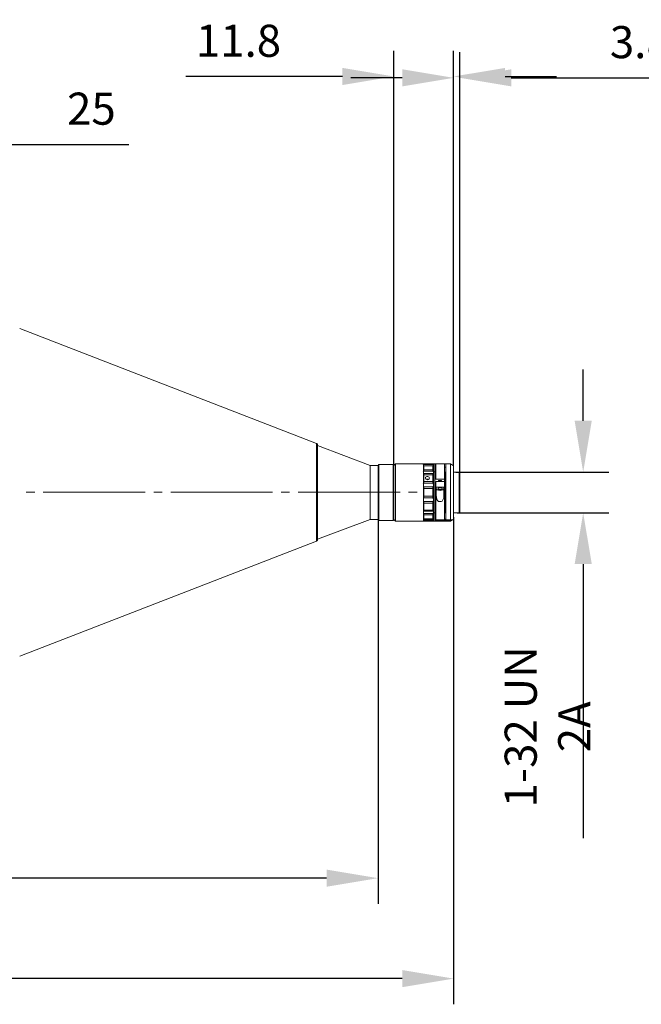
# Model space of a CAD drawing. Units: millimetres. Extents: x 12016 to 12313, y -7569 to -7359.
# Drawn here: x 12213 to 12261, y -7496 to -7420 of the extents above; entities that cross this region are included whole.
import ezdxf

# ---------------------------------------------------------------- set-up
doc = ezdxf.new("R2010")
doc.units = ezdxf.units.MM
doc.header["$LTSCALE"] = 10
doc.header["$PDMODE"] = 34
doc.layers.add('6文字层', color=3, linetype='Continuous')
doc.styles.add('TH-GBD2M', font='calibri.ttf', dxfattribs={"width": 0.8, "height": 2.5})
doc.dimstyles.new('TH-GBD2M', dxfattribs={"dimtxt": 2.5, "dimasz": 4, "dimexe": 2, "dimexo": 0, "dimgap": 1.5, "dimtad": 1, "dimdec": 4, "dimlfac": 0.1, "dimzin": 9, "dimdsep": 46, "dimtxsty": 'TH-GBD2M', "dimcen": 0, "dimclrt": 3, "dimadec": 0, "dimazin": 3, "dimtfac": 1, "dimtdec": 4, "dimtofl": 0, "dimtmove": 0, "dimatfit": 3, "dimfxl": 1, "dimtolj": 1, "dimtzin": 0, "dimarcsym": 0})

# ---------------------------------------------------------------- blocks, each defined once
blk = doc.blocks.new('*D192')
at = {"layer": '6文字层', "color": 0, "lineweight": -2, "transparency": 16777216}
for p, q in [((12256.872, -7450.85), (12256.872, -7446.85)), ((12246.963, -7454.85), (12258.872, -7454.85)), ((12247.051, -7458.004), (12258.872, -7458.004)), ((12256.872, -7462.004), (12256.872, -7483.338))]:
    blk.add_line(p, q, dxfattribs=at)
at = {"layer": '6文字层', "color": 0, "transparency": 16777216}
for points in [[(12256.205, -7450.85), (12257.539, -7450.85), (12256.872, -7454.85)], [(12256.205, -7462.004), (12257.539, -7462.004), (12256.872, -7458.004)]]:
    blk.add_solid(points, dxfattribs=at)
at = {"layer": 'Defpoints', "color": 0, "transparency": 16777216}
for p in [(12246.963, -7454.85), (12247.051, -7458.004), (12256.872, -7458.004)]:
    blk.add_point(p, dxfattribs=at)
at = {"layer": '6文字层', "color": 3, "transparency": 16777216, "insert": (12254.091, -7474.671), "char_height": 2.5, "attachment_point": 5, "rotation": 90, "style": 'TH-GBD2M'}
blk.add_mtext('\\A1;1-32 UN 2A', dxfattribs=at)
blk = doc.blocks.new('*D198')
at = {"layer": '6文字层', "color": 0, "lineweight": -2, "transparency": 16777216}
for p, q in [((12240.899, -7458.532), (12240.899, -7488.458)), ((12168.287, -7478.4), (12168.287, -7488.458)), ((12236.899, -7486.458), (12172.287, -7486.458))]:
    blk.add_line(p, q, dxfattribs=at)
at = {"layer": '6文字层', "color": 0, "transparency": 16777216}
for points in [[(12172.287, -7485.791), (12172.287, -7487.124), (12168.287, -7486.458)], [(12236.899, -7485.791), (12236.899, -7487.124), (12240.899, -7486.458)]]:
    blk.add_solid(points, dxfattribs=at)
at = {"layer": 'Defpoints', "color": 0, "transparency": 16777216}
for p in [(12240.899, -7458.532), (12168.287, -7478.4), (12168.287, -7486.458)]:
    blk.add_point(p, dxfattribs=at)
at = {"layer": '6文字层', "color": 3, "transparency": 16777216, "insert": (12204.593, -7483.677), "char_height": 2.5, "attachment_point": 5, "style": 'TH-GBD2M'}
blk.add_mtext('\\A1;585.5', dxfattribs=at)
blk = doc.blocks.new('*D199')
at = {"layer": '6文字层', "color": 0, "lineweight": -2, "transparency": 16777216}
for p, q in [((12246.786, -7458.345), (12246.786, -7496.278)), ((12168.287, -7488.932), (12168.287, -7496.278)), ((12242.786, -7494.278), (12172.287, -7494.278))]:
    blk.add_line(p, q, dxfattribs=at)
at = {"layer": '6文字层', "color": 0, "transparency": 16777216}
for points in [[(12172.287, -7493.611), (12172.287, -7494.945), (12168.287, -7494.278)], [(12242.786, -7493.611), (12242.786, -7494.945), (12246.786, -7494.278)]]:
    blk.add_solid(points, dxfattribs=at)
at = {"layer": 'Defpoints', "color": 0, "transparency": 16777216}
for p in [(12246.786, -7458.345), (12168.287, -7488.932), (12168.287, -7494.278)]:
    blk.add_point(p, dxfattribs=at)
at = {"layer": '6文字层', "color": 3, "transparency": 16777216, "insert": (12207.537, -7491.497), "char_height": 2.5, "attachment_point": 5, "style": 'TH-GBD2M'}
blk.add_mtext('\\A1;633', dxfattribs=at)
blk = doc.blocks.new('*D203')
at = {"layer": '6文字层', "color": 0, "lineweight": -2, "transparency": 16777216}
for p, q in [((12204.56, -7435.269), (12204.56, -7427.326)), ((12207.669, -7435.346), (12207.669, -7427.326)), ((12200.56, -7429.326), (12196.56, -7429.326)), ((12211.669, -7429.326), (12221.503, -7429.326))]:
    blk.add_line(p, q, dxfattribs=at)
at = {"layer": '6文字层', "color": 0, "transparency": 16777216}
for points in [[(12200.56, -7428.659), (12200.56, -7429.993), (12204.56, -7429.326)], [(12211.669, -7428.659), (12211.669, -7429.993), (12207.669, -7429.326)]]:
    blk.add_solid(points, dxfattribs=at)
at = {"layer": 'Defpoints', "color": 0, "transparency": 16777216}
for p in [(12207.669, -7429.326), (12204.56, -7435.269), (12207.669, -7435.346)]:
    blk.add_point(p, dxfattribs=at)
at = {"layer": '6文字层', "color": 3, "transparency": 16777216, "insert": (12218.586, -7426.545), "char_height": 2.5, "attachment_point": 5, "style": 'TH-GBD2M'}
blk.add_mtext('\\A1;25', dxfattribs=at)
blk = doc.blocks.new('*D205')
at = {"layer": '6文字层', "color": 0, "lineweight": -2, "transparency": 16777216}
for p, q in [((12246.786, -7454.343), (12246.786, -7422.145)), ((12247.272, -7454.894), (12247.272, -7422.145)), ((12242.786, -7424.145), (12238.786, -7424.145)), ((12251.272, -7424.145), (12264.667, -7424.145))]:
    blk.add_line(p, q, dxfattribs=at)
at = {"layer": '6文字层', "color": 0, "transparency": 16777216}
for points in [[(12242.786, -7423.479), (12242.786, -7424.812), (12246.786, -7424.145)], [(12251.272, -7423.479), (12251.272, -7424.812), (12247.272, -7424.145)]]:
    blk.add_solid(points, dxfattribs=at)
at = {"layer": 'Defpoints', "color": 0, "transparency": 16777216}
for p in [(12246.786, -7424.145), (12246.786, -7454.343), (12247.272, -7454.894)]:
    blk.add_point(p, dxfattribs=at)
at = {"layer": '6文字层', "color": 3, "transparency": 16777216, "insert": (12261.316, -7421.364), "char_height": 2.5, "attachment_point": 5, "style": 'TH-GBD2M'}
blk.add_mtext('\\A1;3.8', dxfattribs=at)
blk = doc.blocks.new('*D206')
at = {"layer": '6文字层', "color": 0, "lineweight": -2, "transparency": 16777216}
for p, q in [((12242.134, -7454.321), (12242.134, -7422.039)), ((12246.786, -7454.343), (12246.786, -7422.039)), ((12238.134, -7424.039), (12225.945, -7424.039)), ((12250.786, -7424.039), (12254.786, -7424.039))]:
    blk.add_line(p, q, dxfattribs=at)
at = {"layer": '6文字层', "color": 0, "transparency": 16777216}
for points in [[(12238.134, -7423.373), (12238.134, -7424.706), (12242.134, -7424.039)], [(12250.786, -7423.373), (12250.786, -7424.706), (12246.786, -7424.039)]]:
    blk.add_solid(points, dxfattribs=at)
at = {"layer": 'Defpoints', "color": 0, "transparency": 16777216}
for p in [(12242.134, -7424.039), (12242.134, -7454.321), (12246.786, -7454.343)]:
    blk.add_point(p, dxfattribs=at)
at = {"layer": '6文字层', "color": 3, "transparency": 16777216, "insert": (12230.039, -7421.259), "char_height": 2.5, "attachment_point": 5, "style": 'TH-GBD2M'}
blk.add_mtext('\\A1;11.8', dxfattribs=at)

msp = doc.modelspace()

# ---------------------------------------------------------------- linework, layer by layer
at = {"color": 7, "lineweight": 0}
for points in [[(12236.11405, -7452.62291), (12213.00532, -7443.67047)], [(12236.18023, -7452.73313), (12236.18023, -7452.7113), (12236.18023, -7452.68904), (12236.18023, -7452.66678), (12236.15796, -7452.66678), (12236.15796, -7452.64496), (12236.13614, -7452.6227), (12236.11388, -7452.6227)], [(12236.11405, -7457.65038), (12236.11405, -7457.25361), (12236.11405, -7456.8564), (12236.11405, -7456.43781), (12236.11405, -7456.0406), (12236.11405, -7455.62157), (12236.11405, -7455.2248), (12236.11405, -7454.84985), (12236.11405, -7454.47534), (12236.11405, -7454.14448), (12236.11405, -7453.81362), (12236.11405, -7453.52684), (12236.11405, -7453.28459), (12236.11405, -7453.06373), (12236.11405, -7452.88738), (12236.11405, -7452.75513), (12236.11405, -7452.66696), (12236.11405, -7452.62287)], [(12236.18023, -7452.73313), (12236.18023, -7452.79947), (12236.18023, -7452.88765), (12236.18023, -7453.04173), (12236.18023, -7453.21807), (12236.18023, -7453.43894), (12236.18023, -7453.70345), (12236.18023, -7453.99022), (12236.18023, -7454.32065), (12236.18023, -7454.67377), (12236.18023, -7455.02646), (12236.18023, -7455.42323), (12236.18023, -7455.82), (12236.18023, -7456.2172), (12236.18023, -7456.63624), (12236.18023, -7457.03301), (12236.18023, -7457.42978), (12236.18023, -7457.80472), (12236.18023, -7458.17967), (12236.18023, -7458.53236), (12236.18023, -7458.84096), (12236.18023, -7459.14999), (12236.18023, -7459.39224), (12236.18023, -7459.63493), (12236.18023, -7459.81128), (12236.18023, -7459.94353), (12236.18023, -7460.05396), (12236.18023, -7460.11988)], [(12240.28159, -7454.32078), (12236.18031, -7452.77735)], [(12240.28159, -7454.45308), (12240.28159, -7454.36491), (12240.28159, -7454.32082)], [(12240.89901, -7454.32078), (12240.28181, -7454.32078)], [(12240.96518, -7454.25465), (12240.89883, -7454.321)], [(12240.89901, -7458.53244), (12240.89901, -7458.51018), (12240.89901, -7458.44427), (12240.89901, -7458.33384), (12240.89901, -7458.17976), (12240.89901, -7458.00342), (12240.89901, -7457.78255), (12240.89901, -7457.5403), (12240.89901, -7457.25352), (12240.89901, -7456.96675), (12240.89901, -7456.65815), (12240.89901, -7456.34955), (12240.89901, -7456.06277), (12240.89901, -7455.75417), (12240.89901, -7455.4674), (12240.89901, -7455.20289), (12240.89901, -7454.9602), (12240.89901, -7454.76203), (12240.89901, -7454.58525), (12240.89901, -7454.45299), (12240.89901, -7454.36482), (12240.89901, -7454.32074)], [(12240.89901, -7454.45308), (12240.89901, -7454.36491), (12240.89901, -7454.32082)], [(12240.96518, -7454.25465), (12240.96518, -7454.29874), (12240.96518, -7454.38691), (12240.96518, -7454.51916), (12240.96518, -7454.69551), (12240.96518, -7454.89411), (12240.96518, -7455.1368), (12240.96518, -7455.40131), (12240.96518, -7455.66583), (12240.96518, -7455.97443), (12240.96518, -7456.28346), (12240.96518, -7456.59206), (12240.96518, -7456.90066), (12240.96518, -7457.18744), (12240.96518, -7457.47421), (12240.96518, -7457.73873), (12240.96518, -7457.95915), (12240.96518, -7458.15776), (12240.96518, -7458.3341), (12240.96518, -7458.46636), (12240.96518, -7458.55453), (12240.96518, -7458.59862)], [(12242.08971, -7454.25465), (12240.96531, -7454.25465)], [(12242.08971, -7458.59857), (12242.08971, -7458.55449), (12242.08971, -7458.46631), (12242.08971, -7458.33406), (12242.08971, -7458.15771), (12242.08971, -7457.95911), (12242.08971, -7457.73868), (12242.08971, -7457.47417), (12242.08971, -7457.18739), (12242.08971, -7456.90062), (12242.08971, -7456.59202), (12242.08971, -7456.28342), (12242.08971, -7455.97438), (12242.08971, -7455.66578), (12242.08971, -7455.40127), (12242.08971, -7455.13676), (12242.08971, -7454.89407), (12242.08971, -7454.69546), (12242.08971, -7454.51912), (12242.08971, -7454.38686), (12242.08971, -7454.29869), (12242.08971, -7454.25461)], [(12242.13384, -7454.32078), (12242.08975, -7454.25443)], [(12242.13384, -7458.53244), (12242.13384, -7458.51018), (12242.13384, -7458.44427), (12242.13384, -7458.33384), (12242.13384, -7458.17976), (12242.13384, -7458.00342), (12242.13384, -7457.78255), (12242.13384, -7457.5403), (12242.13384, -7457.25352), (12242.13384, -7456.96675), (12242.13384, -7456.65815), (12242.13384, -7456.34955), (12242.13384, -7456.06277), (12242.13384, -7455.75417), (12242.13384, -7455.4674), (12242.13384, -7455.20289), (12242.13384, -7454.9602), (12242.13384, -7454.76203), (12242.13384, -7454.58525), (12242.13384, -7454.45299), (12242.13384, -7454.36482), (12242.13384, -7454.32074)], [(12242.13384, -7454.32078), (12242.13384, -7454.34304), (12242.13384, -7454.40895), (12242.13384, -7454.51938), (12242.13384, -7454.67346), (12242.13384, -7454.87207), (12242.13384, -7455.0925), (12242.13384, -7455.33519), (12242.13384, -7455.62196), (12242.13384, -7455.9083), (12242.13384, -7456.19507), (12242.13384, -7456.50367), (12242.13384, -7456.81227), (12242.13384, -7457.12131), (12242.13384, -7457.40765), (12242.13384, -7457.65034), (12242.13384, -7457.89303), (12242.13384, -7458.09119), (12242.13384, -7458.26797), (12242.13384, -7458.40023), (12242.13384, -7458.4884), (12242.13384, -7458.53249)], [(12242.26614, -7454.18848), (12242.13388, -7454.32074)], [(12244.42708, -7454.18848), (12242.26601, -7454.18848)], [(12242.26614, -7454.18848), (12242.26614, -7454.23256), (12242.26614, -7454.32074), (12242.26614, -7454.45299), (12242.26614, -7454.62934), (12242.26614, -7454.82794), (12242.26614, -7455.04837), (12242.26614, -7455.31288), (12242.26614, -7455.59966), (12242.26614, -7455.88643), (12242.26614, -7456.19503), (12242.26614, -7456.50363), (12242.26614, -7456.81267), (12242.26614, -7457.12127), (12242.26614, -7457.40804), (12242.26614, -7457.67255), (12242.26614, -7457.91481), (12242.26614, -7458.13567), (12242.26614, -7458.31201), (12242.26614, -7458.4661), (12242.26614, -7458.57653), (12242.26614, -7458.64287), (12242.26614, -7458.6647)], [(12246.47776, -7454.18848), (12243.28046, -7454.18848)], [(12244.44912, -7454.25465), (12244.42686, -7454.27691)], [(12244.47117, -7454.18848), (12244.42708, -7454.23256)], [(12244.42708, -7458.66474), (12244.42708, -7458.64248), (12244.42708, -7458.62066), (12244.42708, -7458.53249), (12244.42708, -7458.40023), (12244.42708, -7458.22389), (12244.42708, -7458.02528), (12244.42708, -7457.80485), (12244.42708, -7457.54034), (12244.42708, -7457.27539), (12244.42708, -7456.96679), (12244.42708, -7456.65819), (12244.42708, -7456.34959), (12244.42708, -7456.04056), (12244.42708, -7455.73196), (12244.42708, -7455.44518), (12244.42708, -7455.18067), (12244.42708, -7454.93841), (12244.42708, -7454.71755), (12244.42708, -7454.54121), (12244.42708, -7454.38713), (12244.42708, -7454.27669), (12244.42708, -7454.21035), (12244.42708, -7454.18852)], [(12244.42708, -7454.34282), (12244.44934, -7454.34282)], [(12244.47117, -7454.34282), (12244.4489, -7454.34282)], [(12244.44912, -7454.25465), (12244.47138, -7454.23239), (12244.47138, -7454.21056)], [(12245.1768, -7454.25465), (12244.44917, -7454.25465)], [(12245.1768, -7454.34282), (12244.44917, -7454.34282)], [(12244.47117, -7454.18848), (12244.47117, -7454.21074)], [(12244.47117, -7454.21052), (12245.15471, -7454.21052)], [(12244.47117, -7454.34282), (12244.47117, -7454.38691), (12244.47117, -7454.40917), (12244.47117, -7454.45325), (12244.47117, -7454.49734), (12244.47117, -7454.51916), (12244.47117, -7454.56325), (12244.47117, -7454.60734), (12244.47117, -7454.67368)], [(12245.15475, -7454.18848), (12244.47121, -7454.18848)], [(12245.15475, -7454.34282), (12244.47121, -7454.34282)], [(12245.22088, -7454.25465), (12245.15454, -7454.1883)], [(12245.15475, -7454.21052), (12245.15475, -7454.18826)], [(12245.15475, -7454.21052), (12245.15475, -7454.23235), (12245.17658, -7454.25461)], [(12245.15475, -7454.6736), (12245.15475, -7454.60725), (12245.15475, -7454.56316), (12245.15475, -7454.51908), (12245.15475, -7454.49725), (12245.15475, -7454.45317), (12245.15475, -7454.40908), (12245.15475, -7454.38682), (12245.15475, -7454.34274)], [(12245.1768, -7454.34282), (12245.15497, -7454.34282)], [(12245.22088, -7454.32078), (12245.22088, -7454.29895), (12245.1768, -7454.25443)], [(12245.1768, -7454.34282), (12245.19906, -7454.34282), (12245.22088, -7454.32056)], [(12245.22088, -7454.25465), (12245.22088, -7454.27691), (12245.22088, -7454.29874), (12245.22088, -7454.321)], [(12245.22088, -7454.32078), (12245.22088, -7454.36486), (12245.22088, -7454.40895), (12245.22088, -7454.4753), (12245.22088, -7454.54121), (12245.22088, -7454.60755), (12245.22088, -7454.69573), (12245.22088, -7454.7839), (12245.22088, -7454.89389)], [(12245.39731, -7454.18848), (12245.33097, -7454.25483)], [(12245.33114, -7455.42331), (12245.33114, -7455.1588), (12245.33114, -7454.91611), (12245.33114, -7454.69568), (12245.33114, -7454.51934), (12245.33114, -7454.38708), (12245.33114, -7454.29891), (12245.33114, -7454.25483)], [(12246.08086, -7454.18848), (12245.39731, -7454.18848)], [(12245.39731, -7454.18848), (12245.39731, -7454.23256), (12245.39731, -7454.32074), (12245.39731, -7454.45299), (12245.39731, -7454.6516), (12245.39731, -7454.87202), (12245.39731, -7455.11471), (12245.39731, -7455.40105)], [(12246.08086, -7455.40123), (12246.08086, -7455.13671), (12246.08086, -7454.8722), (12246.08086, -7454.6736), (12246.08086, -7454.49725), (12246.08086, -7454.34274), (12246.08086, -7454.25456), (12246.08086, -7454.21048), (12246.08086, -7454.18865)], [(12246.19112, -7454.18848), (12246.19112, -7454.21074), (12246.19112, -7454.25483), (12246.19112, -7454.343), (12246.19112, -7454.47525), (12246.19112, -7454.62934), (12246.19112, -7454.8502), (12246.19112, -7455.09245), (12246.19112, -7455.35697), (12246.19112, -7455.64374), (12246.19112, -7455.93052), (12246.19112, -7456.26138), (12246.19112, -7456.56998), (12246.19112, -7456.87858), (12246.19112, -7457.18718), (12246.19112, -7457.47395), (12246.19112, -7457.73846), (12246.19112, -7457.98115), (12246.19112, -7458.17976), (12246.19112, -7458.3561), (12246.19112, -7458.51018)], [(12246.54393, -7454.18848), (12246.19125, -7454.18848)], [(12246.78649, -7454.34282), (12246.5438, -7454.1883)], [(12246.54393, -7458.55444), (12246.54393, -7458.42219), (12246.54393, -7458.26767), (12246.54393, -7458.0695), (12246.54393, -7457.84864), (12246.54393, -7457.60638), (12246.54393, -7457.31961), (12246.54393, -7457.03283), (12246.54393, -7456.72423), (12246.54393, -7456.39337), (12246.54393, -7456.08477), (12246.54393, -7455.77617), (12246.54393, -7455.4894), (12246.54393, -7455.22488), (12246.54393, -7454.96037), (12246.54393, -7454.73951), (12246.54393, -7454.56316), (12246.54393, -7454.40908), (12246.54393, -7454.29865), (12246.54393, -7454.21048), (12246.54393, -7454.18865)], [(12246.78649, -7458.51036), (12246.78649, -7458.48809), (12246.78649, -7458.39992), (12246.78649, -7458.28993), (12246.78649, -7458.13541), (12246.78649, -7457.93724), (12246.78649, -7457.71638), (12246.78649, -7457.45186), (12246.78649, -7457.18735), (12246.78649, -7456.90057), (12246.78649, -7456.59198), (12246.78649, -7456.28338), (12246.78649, -7455.97434), (12246.78649, -7455.688), (12246.78649, -7455.42349), (12246.78649, -7455.15854), (12246.78649, -7454.93811), (12246.78649, -7454.73994), (12246.78649, -7454.56316), (12246.78649, -7454.45317), (12246.78649, -7454.365), (12246.78649, -7454.34274)], [(12240.28159, -7458.53244), (12240.28159, -7458.51018), (12240.28159, -7458.44427), (12240.28159, -7458.33384), (12240.28159, -7458.17976), (12240.28159, -7457.98115), (12240.28159, -7457.76073), (12240.28159, -7457.51804), (12240.28159, -7457.23126), (12240.28159, -7456.94492), (12240.28159, -7456.63589), (12240.28159, -7456.32729), (12240.28159, -7456.04095), (12240.28159, -7455.73191), (12240.28159, -7455.44557), (12240.28159, -7455.18062), (12240.28159, -7454.9602), (12240.28159, -7454.73977), (12240.28159, -7454.58525), (12240.28159, -7454.45299)], [(12240.89901, -7458.53244), (12240.89901, -7458.51018), (12240.89901, -7458.44427), (12240.89901, -7458.33384), (12240.89901, -7458.17976), (12240.89901, -7457.98115), (12240.89901, -7457.76073), (12240.89901, -7457.51804), (12240.89901, -7457.23126), (12240.89901, -7456.94492), (12240.89901, -7456.63589), (12240.89901, -7456.32729), (12240.89901, -7456.04095), (12240.89901, -7455.73191), (12240.89901, -7455.44557), (12240.89901, -7455.18062), (12240.89901, -7454.9602), (12240.89901, -7454.73977), (12240.89901, -7454.58525), (12240.89901, -7454.45299)], [(12240.89901, -7454.49721), (12240.92127, -7454.49721)], [(12244.44912, -7454.76181), (12244.42686, -7454.78363)], [(12244.42708, -7454.96024), (12244.44934, -7454.96024)], [(12244.47117, -7455.04845), (12244.47117, -7455.00437), (12244.4489, -7454.96028)], [(12244.44912, -7454.76181), (12244.47138, -7454.71772), (12244.47138, -7454.67364)], [(12244.44912, -7454.96024), (12245.17675, -7454.96024)], [(12245.1768, -7454.76181), (12244.44917, -7454.76181)], [(12244.47117, -7454.6736), (12245.15471, -7454.6736)], [(12244.47117, -7455.04845), (12244.47117, -7455.1148), (12244.47117, -7455.18071), (12244.47117, -7455.24706), (12244.47117, -7455.31297), (12244.47117, -7455.37931), (12244.47117, -7455.44523), (12244.47117, -7455.51157), (12244.47117, -7455.57748)], [(12245.15475, -7455.04845), (12244.47121, -7455.04845)], [(12245.15475, -7454.6736), (12245.15475, -7454.71768), (12245.17658, -7454.76177)], [(12245.15475, -7455.57766), (12245.15475, -7455.51131), (12245.15475, -7455.4454), (12245.15475, -7455.37905), (12245.15475, -7455.31314), (12245.15475, -7455.2468), (12245.15475, -7455.18089), (12245.15475, -7455.11454), (12245.15475, -7455.04863)], [(12245.1768, -7454.96024), (12245.15497, -7455.00433), (12245.15497, -7455.04841)], [(12245.22088, -7454.89411), (12245.22088, -7454.82776), (12245.1768, -7454.76185)], [(12245.1768, -7454.96024), (12245.19906, -7454.96024), (12245.22088, -7454.89389)], [(12245.33114, -7454.82794), (12245.22071, -7454.82794)], [(12245.22088, -7454.89411), (12245.22088, -7454.98228), (12245.22088, -7455.09271), (12245.22088, -7455.22497), (12245.22088, -7455.33497), (12245.22088, -7455.46722), (12245.22088, -7455.59992), (12245.22088, -7455.73217), (12245.22088, -7455.86443)], [(12246.08086, -7454.45308), (12246.19129, -7454.45308)], [(12246.12494, -7454.91615), (12246.08086, -7454.91615)], [(12246.19112, -7454.85003), (12246.12477, -7454.85003)], [(12246.12494, -7454.85003), (12246.12494, -7454.87185), (12246.12494, -7454.9382), (12246.12494, -7455.07045)], [(12246.12494, -7455.0705), (12246.12494, -7455.20275), (12246.12494, -7455.40136), (12246.12494, -7455.62179), (12246.12494, -7455.86448), (12246.12494, -7456.10673), (12246.12494, -7456.37168), (12246.12494, -7456.63619), (12246.12494, -7456.90071), (12246.12494, -7457.1434), (12246.12494, -7457.38565), (12246.12494, -7457.58425), (12246.12494, -7457.73877), (12246.12494, -7457.87103), (12246.12494, -7457.9592), (12246.12494, -7458.00328)], [(12247.22748, -7454.85003), (12246.78662, -7454.85003)], [(12247.22748, -7458.00324), (12247.22748, -7457.98098), (12247.22748, -7457.91507), (12247.22748, -7457.80464), (12247.22748, -7457.67238), (12247.22748, -7457.47421), (12247.22748, -7457.27561), (12247.22748, -7457.03292), (12247.22748, -7456.76841), (12247.22748, -7456.50389), (12247.22748, -7456.23938), (12247.22748, -7455.97443), (12247.22748, -7455.73217), (12247.22748, -7455.51175), (12247.22748, -7455.29088), (12247.22748, -7455.1368), (12247.22748, -7455.00454), (12247.22748, -7454.91593), (12247.22748, -7454.85003)], [(12247.27161, -7454.89411), (12247.22752, -7454.85003)], [(12247.27161, -7454.89411), (12247.27161, -7454.9382), (12247.27161, -7455.02637), (12247.27161, -7455.15862), (12247.27161, -7455.33497), (12247.27161, -7455.53357), (12247.27161, -7455.754), (12247.27161, -7455.99669), (12247.27161, -7456.23938), (12247.27161, -7456.50389), (12247.27161, -7456.76841), (12247.27161, -7457.0111), (12247.27161, -7457.25335), (12247.27161, -7457.45195), (12247.27161, -7457.62829), (12247.27161, -7457.78281), (12247.27161, -7457.87098), (12247.27161, -7457.93689), (12247.27161, -7457.95915)], [(12247.27161, -7455.09254), (12247.27161, -7455.07028)], [(12247.27161, -7455.09254), (12247.27161, -7455.13663), (12247.27161, -7455.24706), (12247.27161, -7455.37931), (12247.27161, -7455.55566), (12247.27161, -7455.75426), (12247.27161, -7455.97469), (12247.27161, -7456.21694), (12247.27161, -7456.45963), (12247.27161, -7456.70232), (12247.27161, -7456.94457), (12247.27161, -7457.16544), (12247.27161, -7457.34178), (12247.27161, -7457.51812), (12247.27161, -7457.62856), (12247.27161, -7457.71673), (12247.27161, -7457.76081)], [(12244.44912, -7455.70996), (12244.42686, -7455.73222)], [(12244.44912, -7455.70996), (12244.47138, -7455.64361), (12244.47138, -7455.5777)], [(12245.1768, -7455.70996), (12244.44917, -7455.70996)], [(12244.47117, -7455.57766), (12245.15471, -7455.57766)], [(12244.82398, -7455.42331), (12244.82398, -7455.40105), (12244.75763, -7455.40105), (12244.71355, -7455.40105), (12244.66946, -7455.40105), (12244.66946, -7455.42331)], [(12245.15475, -7455.57766), (12245.15475, -7455.644), (12245.17658, -7455.70991)], [(12245.22088, -7455.86434), (12245.22088, -7455.77617), (12245.1768, -7455.70983)], [(12245.1768, -7455.99665), (12245.19906, -7455.95256), (12245.22088, -7455.86439)], [(12245.22088, -7455.86434), (12245.22088, -7455.9966), (12245.22088, -7456.12886), (12245.22088, -7456.28338), (12245.22088, -7456.41563), (12245.22088, -7456.57015), (12245.22088, -7456.70241), (12245.22088, -7456.83467), (12245.22088, -7456.98875)], [(12245.39731, -7455.40123), (12245.33097, -7455.42349)], [(12245.33114, -7455.42331), (12245.33114, -7455.59966)], [(12245.33114, -7455.5997), (12245.39749, -7455.57788)], [(12245.33114, -7458.55444), (12245.33114, -7458.48809), (12245.33114, -7458.35584), (12245.33114, -7458.20176), (12245.33114, -7457.98133), (12245.33114, -7457.73864), (12245.33114, -7457.47412), (12245.33114, -7457.18735), (12245.33114, -7456.87875), (12245.33114, -7456.54789), (12245.33114, -7456.23929), (12245.33114, -7455.90843), (12245.33114, -7455.59983)], [(12245.39731, -7455.40123), (12246.08086, -7455.40123)], [(12246.08086, -7455.57766), (12245.39731, -7455.57766)], [(12245.39731, -7455.57766), (12245.39731, -7455.90852), (12245.39731, -7456.21712), (12245.39731, -7456.5698), (12245.39731, -7456.90066), (12245.39731, -7457.20926), (12245.39731, -7457.5183), (12245.39731, -7457.78281), (12245.39731, -7458.04733), (12245.39731, -7458.24593), (12245.39731, -7458.42227), (12245.39731, -7458.55453)], [(12245.79421, -7455.57766), (12245.81648, -7455.57766), (12245.8383, -7455.5554), (12245.86056, -7455.53357), (12245.8383, -7455.51131), (12245.81648, -7455.48948), (12245.77195, -7455.48948), (12245.72787, -7455.48948), (12245.68378, -7455.48948), (12245.6397, -7455.48948), (12245.61787, -7455.51131), (12245.59561, -7455.53357), (12245.61787, -7455.5554), (12245.6397, -7455.57766), (12245.66196, -7455.57766)], [(12246.08086, -7455.40123), (12246.08086, -7455.57757)], [(12246.08086, -7458.51036), (12246.08086, -7458.35584), (12246.08086, -7458.1795), (12246.08086, -7457.95907), (12246.08086, -7457.71638), (12246.08086, -7457.45186), (12246.08086, -7457.14326), (12246.08086, -7456.83467), (12246.08086, -7456.52563), (12246.08086, -7456.19521), (12246.08086, -7455.88617), (12246.08086, -7455.57757)], [(12213.51235, -7456.41559), (12214.17407, -7456.41559)], [(12214.83535, -7456.41559), (12222.77339, -7456.41559)], [(12223.43507, -7456.41559), (12224.09679, -7456.41559)], [(12224.75807, -7456.41559), (12232.69611, -7456.41559)], [(12233.35774, -7456.41559), (12234.01946, -7456.41559)], [(12234.68079, -7456.41559), (12242.61883, -7456.41559)], [(12243.28046, -7456.41559), (12243.94218, -7456.41559)], [(12244.42708, -7455.97456), (12244.44934, -7455.99682)], [(12244.47117, -7456.10686), (12244.47117, -7456.04051), (12244.4489, -7455.99643)], [(12244.44912, -7455.99665), (12245.17675, -7455.99665)], [(12244.47117, -7456.10686), (12244.47117, -7456.17321), (12244.47117, -7456.26138), (12244.47117, -7456.34955), (12244.47117, -7456.41546), (12244.47117, -7456.50363), (12244.47117, -7456.56998), (12244.47117, -7456.65815), (12244.47117, -7456.72406)], [(12245.15475, -7456.10686), (12244.47121, -7456.10686)], [(12245.15475, -7456.72428), (12245.15475, -7456.65793), (12245.15475, -7456.56976), (12245.15475, -7456.50385), (12245.15475, -7456.41568), (12245.15475, -7456.34933), (12245.15475, -7456.26116), (12245.15475, -7456.17299), (12245.15475, -7456.10708)], [(12245.1768, -7455.99665), (12245.15497, -7456.04073), (12245.15497, -7456.10708)], [(12246.01469, -7456.01864), (12245.41931, -7456.01864)], [(12245.41936, -7456.01864), (12245.41936, -7456.10682), (12245.41936, -7456.19499), (12245.41936, -7456.26133), (12245.41936, -7456.3495), (12245.41936, -7456.43768), (12245.41936, -7456.50359), (12245.41936, -7456.59176), (12245.41936, -7456.68037)], [(12245.41936, -7456.12895), (12245.44162, -7456.17303), (12245.50753, -7456.21712), (12245.61796, -7456.23938), (12245.72796, -7456.2612), (12245.83839, -7456.23938), (12245.94838, -7456.21712), (12245.99247, -7456.17303), (12246.01473, -7456.12895)], [(12245.41936, -7456.68019), (12245.44162, -7456.76836), (12245.4857, -7456.96697), (12245.52979, -7457.05514), (12245.61796, -7457.12105), (12245.68387, -7457.14331), (12245.75022, -7457.14331), (12245.81613, -7457.12105), (12245.88247, -7457.09922), (12245.94838, -7457.01105), (12246.01473, -7456.85653), (12246.01473, -7456.68019)], [(12246.01469, -7456.68019), (12246.01469, -7456.59202), (12246.01469, -7456.50385), (12246.01469, -7456.4375), (12246.01469, -7456.34933), (12246.01469, -7456.26116), (12246.01469, -7456.19525), (12246.01469, -7456.10708), (12246.01469, -7456.01847)], [(12244.44912, -7456.85658), (12244.42686, -7456.85658)], [(12244.42708, -7457.09914), (12244.44934, -7457.1214)], [(12244.47117, -7457.25348), (12244.47117, -7457.18713), (12244.4489, -7457.12122)], [(12244.44912, -7456.85658), (12244.47138, -7456.79023), (12244.47138, -7456.72432)], [(12244.44912, -7457.12118), (12245.17675, -7457.12118)], [(12245.1768, -7456.85658), (12244.44917, -7456.85658)], [(12244.47117, -7456.72428), (12245.15471, -7456.72428)], [(12244.47117, -7457.25348), (12244.47117, -7457.31982), (12244.47117, -7457.408), (12244.47117, -7457.47391), (12244.47117, -7457.54025), (12244.47117, -7457.60616), (12244.47117, -7457.67251), (12244.47117, -7457.73842), (12244.47117, -7457.80477)], [(12245.15475, -7457.25348), (12244.47121, -7457.25348)], [(12245.15475, -7456.72428), (12245.15475, -7456.79062), (12245.17658, -7456.85653)], [(12245.15475, -7457.80477), (12245.15475, -7457.73842), (12245.15475, -7457.67251), (12245.15475, -7457.60616), (12245.15475, -7457.54025), (12245.15475, -7457.47391), (12245.15475, -7457.408), (12245.15475, -7457.31982), (12245.15475, -7457.25348)], [(12245.1768, -7457.12118), (12245.15497, -7457.18753), (12245.15497, -7457.25344)], [(12245.22088, -7456.98888), (12245.22088, -7456.92253), (12245.1768, -7456.85662)], [(12245.1768, -7457.12118), (12245.19906, -7457.09892), (12245.22088, -7456.98892)], [(12245.22088, -7456.98888), (12245.22088, -7457.12113), (12245.22088, -7457.25339), (12245.22088, -7457.38565), (12245.22088, -7457.49608), (12245.22088, -7457.62834), (12245.22088, -7457.73877), (12245.22088, -7457.84877), (12245.22088, -7457.9592)], [(12236.11405, -7460.23031), (12236.11405, -7460.18622), (12236.11405, -7460.09805), (12236.11405, -7459.96579), (12236.11405, -7459.81128), (12236.11405, -7459.59085), (12236.11405, -7459.34816), (12236.11405, -7459.06182), (12236.11405, -7458.75278), (12236.11405, -7458.4001), (12236.11405, -7458.04741), (12236.11405, -7457.65021)], [(12244.44912, -7457.8709), (12244.42686, -7457.89316)], [(12244.42708, -7458.06937), (12244.44934, -7458.06937)], [(12244.47117, -7458.17963), (12244.47117, -7458.13554), (12244.4489, -7458.06919)], [(12244.44912, -7457.8709), (12244.47138, -7457.84907), (12244.47138, -7457.80455)], [(12244.44912, -7458.06937), (12245.17675, -7458.06937)], [(12245.1768, -7457.8709), (12244.44917, -7457.8709)], [(12244.47117, -7457.80477), (12245.15471, -7457.80477)], [(12244.47117, -7458.17963), (12244.47117, -7458.22371), (12244.47117, -7458.2678), (12244.47117, -7458.31188), (12244.47117, -7458.35597), (12244.47117, -7458.40005), (12244.47117, -7458.42232), (12244.47117, -7458.4664), (12244.47117, -7458.48823)], [(12245.15475, -7458.17963), (12244.47121, -7458.17963)], [(12245.15475, -7457.80477), (12245.15475, -7457.84885), (12245.17658, -7457.87111)], [(12245.15475, -7458.48831), (12245.15475, -7458.46649), (12245.15475, -7458.42197), (12245.15475, -7458.40014), (12245.15475, -7458.35606), (12245.15475, -7458.31197), (12245.15475, -7458.26789), (12245.15475, -7458.2238), (12245.15475, -7458.17971)], [(12245.1768, -7458.06937), (12245.15497, -7458.13572), (12245.15497, -7458.1798)], [(12245.22088, -7457.95911), (12245.22088, -7457.91502), (12245.1768, -7457.87094)], [(12245.1768, -7458.06937), (12245.19906, -7458.04711), (12245.22088, -7457.95894)], [(12245.22088, -7457.95911), (12245.22088, -7458.04728), (12245.22088, -7458.13545), (12245.22088, -7458.22362), (12245.22088, -7458.3118), (12245.22088, -7458.37814), (12245.22088, -7458.42223), (12245.22088, -7458.48814), (12245.22088, -7458.5104)], [(12245.22088, -7458.02524), (12245.33131, -7458.02524)], [(12246.08086, -7457.93707), (12246.12494, -7457.93707)], [(12246.08086, -7458.00324), (12246.19129, -7458.00324)], [(12246.78649, -7458.00324), (12247.22735, -7458.00324)], [(12247.22748, -7458.00324), (12247.27156, -7457.95915)], [(12247.27161, -7457.78272), (12247.27161, -7457.76046)], [(12247.27161, -7457.76064), (12247.29387, -7457.76064)], [(12236.18023, -7460.07596), (12240.2815, -7458.53253)], [(12240.28159, -7458.53244), (12240.89879, -7458.53244)], [(12240.89901, -7458.35601), (12240.92127, -7458.35601)], [(12240.89901, -7458.53244), (12240.96535, -7458.59879)], [(12240.96518, -7458.59857), (12242.08958, -7458.59857)], [(12242.08971, -7458.59857), (12242.1338, -7458.53222)], [(12242.13384, -7458.53244), (12242.2661, -7458.6647)], [(12242.13384, -7458.53244), (12242.15566, -7458.53244)], [(12242.26614, -7458.66474), (12244.42721, -7458.66474)], [(12246.47776, -7458.66474), (12243.28046, -7458.66474)], [(12244.44912, -7458.51036), (12244.42686, -7458.51036)], [(12244.42708, -7458.57653), (12244.44934, -7458.57653)], [(12244.42708, -7458.62061), (12244.47117, -7458.6647)], [(12244.47117, -7458.64266), (12244.47117, -7458.6204), (12244.4489, -7458.57631)], [(12244.44912, -7458.51036), (12244.47138, -7458.51036), (12244.47138, -7458.48809)], [(12244.44912, -7458.51036), (12245.17675, -7458.51036)], [(12244.44912, -7458.57653), (12245.17675, -7458.57653)], [(12244.47117, -7458.48831), (12245.15471, -7458.48831)], [(12244.47117, -7458.64266), (12244.47117, -7458.66492)], [(12244.47117, -7458.66474), (12244.60342, -7458.66474)], [(12245.15475, -7458.64266), (12244.47121, -7458.64266)], [(12244.60347, -7458.66474), (12244.64755, -7458.66474), (12244.69164, -7458.64248), (12244.73572, -7458.64248), (12244.77981, -7458.64248), (12244.82389, -7458.64248), (12244.86798, -7458.66474), (12244.89024, -7458.66474), (12244.91206, -7458.66474), (12244.89024, -7458.66474), (12244.86798, -7458.66474), (12244.82389, -7458.66474), (12244.77981, -7458.64248), (12244.75798, -7458.64248)], [(12244.9122, -7458.66474), (12245.15489, -7458.66474)], [(12245.15475, -7458.48831), (12245.15475, -7458.51057), (12245.17658, -7458.51057)], [(12245.15475, -7458.66474), (12245.2211, -7458.5984)], [(12245.15475, -7458.66474), (12245.15475, -7458.64248)], [(12245.1768, -7458.57653), (12245.15497, -7458.62061), (12245.15497, -7458.64287)], [(12245.1768, -7458.57653), (12245.19906, -7458.55427), (12245.22088, -7458.53244), (12245.22088, -7458.51018)], [(12245.22088, -7458.51036), (12245.1768, -7458.51036)], [(12245.22088, -7458.51036), (12245.22088, -7458.55444), (12245.22088, -7458.5767), (12245.22088, -7458.59853)], [(12245.35318, -7458.55444), (12245.33092, -7458.55444)], [(12245.33114, -7458.55444), (12245.3534, -7458.59853), (12245.3534, -7458.62079)], [(12245.33114, -7458.59857), (12245.33114, -7458.57631), (12245.33114, -7458.55449)], [(12245.33114, -7458.59857), (12245.39749, -7458.66492)], [(12245.35318, -7458.55444), (12245.39727, -7458.55444)], [(12245.35318, -7458.62061), (12246.60984, -7458.62061)], [(12245.39731, -7458.66474), (12245.37505, -7458.64248), (12245.35323, -7458.62066)], [(12245.37523, -7458.57653), (12246.56598, -7458.57653)], [(12246.54393, -7458.66474), (12245.39727, -7458.66474)], [(12245.39731, -7458.55444), (12246.54398, -7458.55444)], [(12245.39731, -7458.66474), (12246.54398, -7458.66474)], [(12246.19112, -7458.51036), (12246.08068, -7458.51036)], [(12246.61006, -7458.62061), (12246.56598, -7458.64287), (12246.54371, -7458.6647)], [(12246.54393, -7458.66474), (12246.78662, -7458.51023)], [(12246.54393, -7458.55444), (12246.56619, -7458.55444), (12246.58802, -7458.55444), (12246.61028, -7458.55444)], [(12246.61006, -7458.55444), (12246.65415, -7458.55444), (12246.65415, -7458.5767), (12246.63232, -7458.5767), (12246.61006, -7458.62079)], [(12213.00519, -7469.18279), (12236.11392, -7460.23035)], [(12236.11405, -7460.23031), (12236.11405, -7460.20805), (12236.13632, -7460.20805), (12236.13632, -7460.18622), (12236.15814, -7460.18622), (12236.15814, -7460.16396), (12236.1804, -7460.14214), (12236.1804, -7460.11988)]]:
    msp.add_lwpolyline(points, dxfattribs=at)
for points in [[(12244.75781, -7455.44536), (12244.69146, -7455.4231), (12244.64738, -7455.40127), (12244.62555, -7455.37901), (12244.60329, -7455.33492), (12244.60329, -7455.29084), (12244.60329, -7455.24675), (12244.64738, -7455.20267), (12244.69146, -7455.18084), (12244.73555, -7455.18084), (12244.78007, -7455.18084), (12244.82416, -7455.20267), (12244.86824, -7455.22493), (12244.89007, -7455.26901), (12244.91233, -7455.3131), (12244.89007, -7455.35718), (12244.86824, -7455.37901), (12244.82416, -7455.4231), (12244.78007, -7455.44536)], [(12245.72804, -7456.19507), (12245.79439, -7456.19507), (12245.8603, -7456.19507), (12245.88256, -7456.15099), (12245.90438, -7456.12873), (12245.88256, -7456.1069), (12245.8603, -7456.08464), (12245.79439, -7456.06282), (12245.72804, -7456.06282), (12245.6617, -7456.06282), (12245.59579, -7456.08464), (12245.57352, -7456.1069), (12245.5517, -7456.12873), (12245.57352, -7456.15099), (12245.59579, -7456.19507), (12245.6617, -7456.19507)]]:
    msp.add_lwpolyline(points, close=True, dxfattribs=at)

# ---------------------------------------------------------------- dimensions: what is measured, and where the dimension line sits
at = {"layer": '6文字层'}
for base, p1, p2, text, picture, middle in [((12242.13388, -7424.03941), (12246.78649, -7454.34274), (12242.13388, -7454.32074), '11.8', '*D206', (12230.03927, -7421.25864)), ((12207.66899, -7429.32586), (12204.55986, -7435.26936), (12207.66899, -7435.3464), '25', '*D203', (12218.58591, -7426.54509)), ((12168.28685, -7494.27794), (12246.78649, -7458.34493), (12168.28685, -7488.93217), '633', '*D199', (12207.53667, -7491.49717)), ((12168.28685, -7486.45757), (12240.89879, -7458.53244), (12168.28685, -7478.39966), '585.5', '*D198', (12204.59282, -7483.6768))]:
    dim = msp.add_linear_dim(base=base, p1=p1, p2=p2, text=text, dimstyle='TH-GBD2M', dxfattribs=at)
    dim.commit()
    dim.dimension.update_dxf_attribs({"geometry": picture, "text_midpoint": middle})
dim = msp.add_linear_dim(base=(12246.78649, -7424.14519), p1=(12247.27161, -7454.89411), p2=(12246.78649, -7454.34274), text='3.8', dimstyle='TH-GBD2M', dxfattribs=at)
dim.commit()
dim.dimension.update_dxf_attribs({"geometry": '*D205', "text_midpoint": (12261.3159, -7424.14519), "dimtype": 160})
dim = msp.add_linear_dim(base=(12256.87201, -7458.00387), p1=(12246.96271, -7454.85003), p2=(12247.0513, -7458.00387), angle=90, text='1-32 UN 2A', dimstyle='TH-GBD2M', dxfattribs=at)
dim.commit()
dim.dimension.update_dxf_attribs({"geometry": '*D192', "text_midpoint": (12254.09124, -7474.67079)})

doc.saveas('drawing.dxf')
